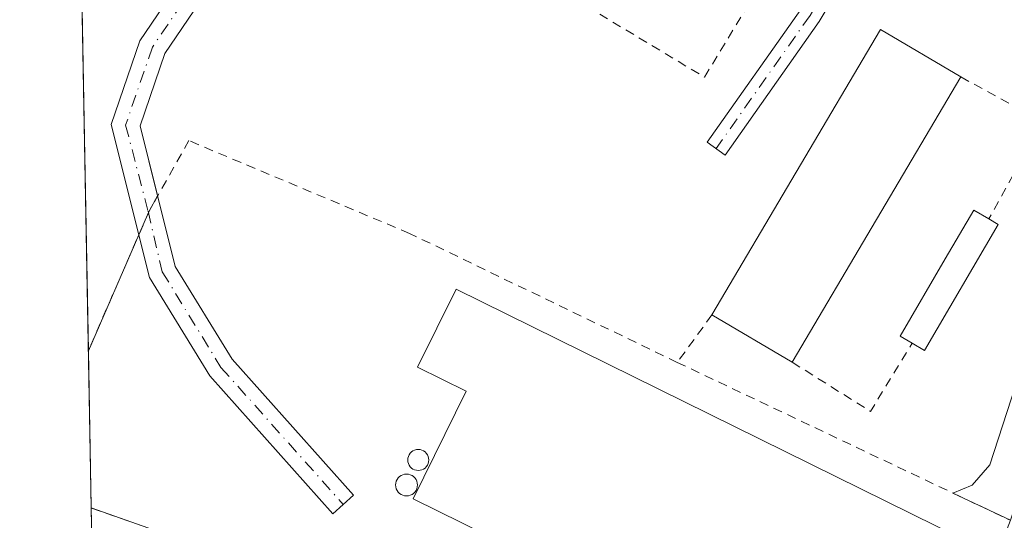
# Model space of a CAD drawing. Units: metres. Extents: x 629530 to 632986, y 4641707 to 4644091.
# Drawn here: x 629530 to 629636, y 4643601 to 4643655 of the extents above; entities that cross this region are included whole.
import ezdxf

# ---------------------------------------------------------------- set-up
doc = ezdxf.new("R2010")
doc.units = ezdxf.units.M
doc.header["$MEASUREMENT"] = 0
doc.linetypes.add('DGN Style 2', pattern=[1.6480167562047852, 0.988810053722871, -0.6592067024819142])
doc.linetypes.add('DGN Style 4', pattern=[2.6384748266838614, 1.318413404963828, -0.6592067024819142, 0.001648016756204785, -0.6592067024819142])
for name, color, linetype, lineweight in [('Agrupación de edificios CxS', 7, 'Continuous', 0), ('Alambrada', 7, 'DGN Style 2', 0), ('Camino Cxs', 7, 'Continuous', 0), ('Camino eje', 30, 'DGN Style 4', 13), ('Comarca CxS', 21, 'Continuous', 0), ('Comunidad Autónoma CxS', 142, 'Continuous', 0), ('Cultivos herbáceos CxS', 92, 'Continuous', 0), ('Edificación industrial Cxs', 135, 'Continuous', 13), ('Edificación ligera', 1, 'Continuous', 0), ('Edificación ligera Cxs', 1, 'Continuous', 0), ('Municipio CxS', 4, 'Continuous', 0), ('Núcleo urbano CxS', 7, 'Continuous', 0), ('Provincia CxS', 1, 'Continuous', 0), ('Silo Cxs', 1, 'Continuous', 0)]:
    doc.layers.add(name, color=color, linetype=linetype, lineweight=lineweight)

# ---------------------------------------------------------------- blocks, each defined once
blk = doc.blocks.new('*U14')
at = {"layer": 'Cultivos herbáceos CxS', "color": 92, "linetype": 'Continuous', "lineweight": 0}
blk.add_polyline3d([(629552.3965999996, 4642796.4396, 256.5567000000011), (629537.7041999997, 4643602.3651, 251.2967999999965), (629603.9401000004, 4643579.020099999, 251.3099999999977), (629615.2641000003, 4643574.177300001, 251.3561999999947), (629623.4013, 4643570.6974, 251.3969999999972), (629625.7801000001, 4643569.6801, 251.5384999999951), (629629.8629000002, 4643568.4057, 251.6140000000014), (629668.4687000001, 4643661.699100001, 251.0393999999942), (629671.0213000001, 4643667.867799999, 251.1459999999934), (629681.4108999996, 4643692.9749, 250.267200000002), (629591.2070000004, 4643749.533299999, 250.622000000003), (629606.2417000001, 4643773.158500001, 250.2684000000008), (629549.6851000005, 4643803.943499999, 250.3071000000054), (629534.4596999995, 4643780.318700001, 250.8003999999928), (629529.9600000001, 4644027.140000001, 249.546199999997), (630695.8585999999, 4644048.6535, 246.8991999999998)], dxfattribs=at)
blk = doc.blocks.new('*U16')
at = {"layer": 'Comunidad Autónoma CxS', "color": 142, "linetype": 'Continuous', "lineweight": 0, "flags": 128}
blk.add_lwpolyline([(629572.1300009504, 4641714.019983617), (629529.9600009513, 4644027.139983592), (632717.7013647758, 4644085.961182958)], dxfattribs=at)
blk = doc.blocks.new('*U17')
at = {"layer": 'Provincia CxS', "color": 1, "linetype": 'Continuous', "lineweight": 0, "flags": 128}
blk.add_lwpolyline([(629572.1300009504, 4641714.019983617), (629529.9600009513, 4644027.139983592), (632717.7013647758, 4644085.961182958)], dxfattribs=at)
blk = doc.blocks.new('*U18')
at = {"layer": 'Comarca CxS', "color": 21, "linetype": 'Continuous', "lineweight": 0, "flags": 128}
blk.add_lwpolyline([(629572.1300009504, 4641714.019983617), (629529.9600009513, 4644027.139983592), (632717.7013647758, 4644085.961182958)], dxfattribs=at)
blk = doc.blocks.new('*U19')
at = {"layer": 'Municipio CxS', "color": 4, "linetype": 'Continuous', "lineweight": 0, "flags": 128}
blk.add_lwpolyline([(629572.1300009504, 4641714.019983617), (629529.9600009513, 4644027.139983592), (632717.7013647758, 4644085.961182958)], dxfattribs=at)

msp = doc.modelspace()

# ---------------------------------------------------------------- linework, layer by layer
at = {"layer": 'Agrupación de edificios CxS', "color": 7, "linetype": 'Continuous', "lineweight": 0, "extrusion": (-0.0630617770982711, 0.0873931751629813, 0.9941758623121668), "elevation": 366371.6778239122, "flags": 128}
msp.add_lwpolyline([(-3227743.727499046, -3377440.937305212), (-3227743.879918543, -3377441.02823968), (-3227745.580734038, -3377441.816957007)], dxfattribs=at)
at = {"layer": 'Agrupación de edificios CxS', "color": 7, "linetype": 'Continuous', "lineweight": 0, "extrusion": (0.01979185085072484, 0.04552087975762406, 0.9987673063061259), "elevation": 224093.2000216537, "flags": 128}
msp.add_lwpolyline([(1274216.059997178, -4503975.687644182), (1274216.059997178, -4503978.322755937)], dxfattribs=at)
at = {"layer": 'Agrupación de edificios CxS', "color": 7, "linetype": 'Continuous', "lineweight": 0, "extrusion": (-0.007015028462210644, -0.01613352203828943, 0.9998452374454332), "elevation": -79082.95379921177, "flags": 128}
msp.add_lwpolyline([(-1274309.040281667, 4508813.64751312), (-1274309.040281666, 4508827.306630334)], dxfattribs=at)
at = {"layer": 'Agrupación de edificios CxS', "color": 7, "linetype": 'Continuous', "lineweight": 0, "extrusion": (-0.0007505072025712723, 0.04117033476031005, 0.9991518604669977), "elevation": 190957.92120039, "flags": 128}
msp.add_lwpolyline([(-714068.7815169111, -4627418.454939554), (-714068.7815169111, -4627435.466791465)], dxfattribs=at)
at = {"layer": 'Agrupación de edificios CxS', "color": 7, "linetype": 'Continuous', "lineweight": 0}
for points in [[(629603.9401000004, 4643579.020099999, 252.0032000000065), (629537.7040999997, 4643602.3651, 251.9435999999987), (629537.3942999998, 4643619.3597, 251.243100000007), (629542.8399999999, 4643631.884, 251.4833999999973), (629543.8893999998, 4643634.297599999, 251.3525999999983), (629543.9600999998, 4643634.460100001, 251.3427999999985), (629544.8805000001, 4643636.091200001, 251.2578000000067), (629542.9813000001, 4643643.688100001, 251.1875), (629545.6661, 4643651.5033, 251.2728999999963), (629565.6977000004, 4643681.0141, 250.8632000000071), (629591.9660999998, 4643720.4167, 251.2330999999977), (629596.8904999997, 4643728.5525, 250.9980000000069), (629599.7056999998, 4643734.470600001, 250.7924000000057), (629600.7006999999, 4643733.8671, 250.7972000000009), (629629.9419, 4643714.6621, 250.9465999999957), (629631.2193999998, 4643713.823000001, 250.9486000000034), (629632.4968999998, 4643712.983899999, 250.9532000000036), (629650.6524999999, 4643701.059699999, 251.1227999999974)], [(629544.8805000001, 4643636.091200001, 251.2578000000067), (629542.9813000001, 4643643.688100001, 251.1875), (629545.6661, 4643651.5033, 251.2728999999963), (629565.6977000004, 4643681.0141, 250.8632000000071), (629591.9660999998, 4643720.4167, 251.2330999999977), (629596.8904999997, 4643728.5525, 250.9980000000069), (629599.7056999998, 4643734.470600001, 250.7924000000057)], [(629627.4090999998, 4643574.177300001, 253.546199999997), (629625.7801000001, 4643569.6801, 254.0504999999976), (629615.2641000003, 4643574.177300001, 252.4287999999942), (629603.9401000004, 4643579.020099999, 252.0032000000065), (629537.7040999997, 4643602.3651, 251.9435999999987)]]:
    msp.add_polyline3d(points, dxfattribs=at)
at = {"layer": 'Alambrada', "color": 7, "linetype": 'DGN Style 2', "lineweight": 0, "extrusion": (0.1032492296051832, -0.05616944544931295, 0.9930682705553797), "elevation": -195571.4861661217, "flags": 128}
msp.add_lwpolyline([(4379987.636542294, 1654500.530195869), (4379987.636542293, 1654490.373564614)], dxfattribs=at)
at = {"layer": 'Alambrada', "color": 7, "linetype": 'DGN Style 2', "lineweight": 0, "extrusion": (0.04699893209900575, 0.08503415035221937, 0.9952689554363833), "elevation": 424710.8436567315, "flags": 128}
msp.add_lwpolyline([(1695229.445397758, -4348068.091166393), (1695229.445397758, -4348056.002628421)], dxfattribs=at)
at = {"layer": 'Alambrada', "color": 7, "linetype": 'DGN Style 2', "lineweight": 0, "extrusion": (-0.05714679653720301, -0.07827287293221394, 0.9952927212677048), "elevation": -399197.4651794967, "flags": 128}
msp.add_lwpolyline([(-2229671.071845359, 4102297.835127626), (-2229671.071845359, 4102291.428442304)], dxfattribs=at)
at = {"layer": 'Alambrada', "color": 7, "linetype": 'DGN Style 2', "lineweight": 0, "extrusion": (0.1038024098928703, -0.1953726401569527, 0.9752202782851341), "elevation": -841633.4389122003, "flags": 128}
msp.add_lwpolyline([(2734761.770059848, 3711109.50018), (2734766.767296859, 3711100.611937699), (2734774.194487403, 3711105.111655565)], dxfattribs=at)
at = {"layer": 'Alambrada', "color": 7, "linetype": 'DGN Style 2', "lineweight": 0, "extrusion": (-0.03396575618752423, 0.01608755433188231, 0.9992935094366562), "elevation": 53572.14246205223, "flags": 128}
msp.add_lwpolyline([(-4466187.7885823, -1417703.541425828), (-4466187.788582301, -1417663.635086732)], dxfattribs=at)
at = {"layer": 'Alambrada', "color": 7, "linetype": 'DGN Style 2', "lineweight": 0}
for points in [[(629589.8901000004, 4643657.440099999, 253.2746999999945), (629604.0500999996, 4643648.940099999, 251.1175999999978), (629630.4600999998, 4643692.5701, 250.9958999999944), (629617.9401000004, 4643700.050100001, 253.8815999999933)], [(629601.1001000004, 4643618.100099999, 252.7400000000052), (629572.1401000004, 4643632.050100001, 251.2655999999988), (629548.2600999996, 4643642.0801, 251.3349000000017), (629543.9600999998, 4643634.460100001, 251.3427999999985), (629537.3942999998, 4643619.3597, 251.243100000007)], [(629637.1401000004, 4643601.030099999, 254.2397999999957), (629633.6401000004, 4643591.370100001, 253.2900999999983), (629630.4600999998, 4643582.600099999, 252.1459999999934), (629625.7801000001, 4643569.6801, 254.0504999999976), (629603.9401000004, 4643579.020099999, 252.0032000000065), (629537.7040999997, 4643602.3651, 251.9435999999987)]]:
    msp.add_polyline3d(points, dxfattribs=at)
at = {"layer": 'Camino Cxs', "color": 7, "linetype": 'Continuous', "lineweight": 0}
for points in [[(629599.7056999998, 4643734.470699999, 250.7924000000057), (629596.8904999997, 4643728.5525, 250.9980000000069), (629591.9660999998, 4643720.4167, 251.2330999999977), (629565.6977000004, 4643681.0141, 250.8632000000071), (629545.6661, 4643651.5033, 251.2728999999963), (629542.9813000001, 4643643.688100001, 251.1875), (629546.7861000003, 4643628.468900001, 251.2375999999931), (629552.9447, 4643618.461100001, 251.2228000000032), (629566.0850999998, 4643603.743899999, 251.5810000000056), (629564.9663000006, 4643602.744899999, 251.4759000000049), (629563.8472999996, 4643601.7459, 251.3534999999974), (629550.5292999997, 4643616.661900001, 251.2186999999976), (629543.9880999997, 4643627.2915, 251.3306000000011), (629539.8552999999, 4643643.8225, 251.4204000000027), (629542.9589000001, 4643652.856899999, 251.4646000000066), (629563.2084999997, 4643682.6887, 250.8254000000015), (629589.4335000003, 4643722.0263, 250.9085999999952), (629594.2461000001, 4643729.9771, 250.8035999999993), (629597.1275000004, 4643736.034499999, 250.7771000000066)], [(629632.4968999998, 4643712.983899999, 250.9532000000036), (629634.0188999996, 4643695.480900001, 251.0157000000036), (629634.4593000002, 4643686.894500001, 251.0170000000071), (629629.4323000005, 4643676.622099999, 251.0427000000054), (629616.4715, 4643654.949899999, 251.5421999999962), (629606.2852999996, 4643640.519300001, 251.2431999999972), (629604.3245000001, 4643641.9033, 251.0176999999967), (629614.4583000002, 4643656.2597, 251.1589999999997), (629627.3208999997, 4643677.7675, 250.8902999999991), (629632.0307, 4643687.3917, 250.8891000000003), (629631.6243000004, 4643695.315500001, 250.9064999999973), (629629.9419, 4643714.6621, 250.9465999999957)]]:
    msp.add_polyline3d(points, close=True, dxfattribs=at)
for points in [[(629542.8399999999, 4643631.884, 251.4833999999973), (629539.8552999999, 4643643.8225, 251.4204000000027), (629542.9589000001, 4643652.856899999, 251.4646000000066), (629563.2084999997, 4643682.6887, 250.8254000000015), (629589.4335000003, 4643722.0263, 250.9085999999952), (629594.2461000001, 4643729.9771, 250.8035999999993), (629597.1275000004, 4643736.034399999, 250.7771000000066)], [(629599.7056999998, 4643734.470600001, 250.7924000000057), (629596.8904999997, 4643728.5525, 250.9980000000069), (629591.9660999998, 4643720.4167, 251.2330999999977), (629565.6977000004, 4643681.0141, 250.8632000000071), (629545.6661, 4643651.5033, 251.2728999999963), (629542.9813000001, 4643643.688100001, 251.1875), (629544.8805000001, 4643636.091200001, 251.2578000000067)], [(629632.4968999998, 4643712.983899999, 250.9532000000036), (629634.0188999996, 4643695.480900001, 251.0157000000036), (629634.4593000002, 4643686.894500001, 251.0170000000071), (629629.4323000005, 4643676.622099999, 251.0427000000054), (629616.4715, 4643654.949899999, 251.5421999999962), (629606.2852999996, 4643640.519300001, 251.2431999999972), (629604.3245000001, 4643641.9033, 251.0176999999967), (629614.4583000002, 4643656.2597, 251.1589999999997), (629627.3208999997, 4643677.7675, 250.8902999999991), (629632.0307, 4643687.3917, 250.8891000000003), (629631.6243000004, 4643695.315500001, 250.9064999999973), (629629.9419, 4643714.662000001, 250.9465999999957)], [(629544.8805000001, 4643636.091200001, 251.2578000000067), (629546.7861000003, 4643628.468900001, 251.2375999999931), (629552.9447, 4643618.461100001, 251.2228000000032), (629566.0850999998, 4643603.743899999, 251.5810000000056), (629564.9663000006, 4643602.744899999, 251.4759000000049), (629563.8472999996, 4643601.7459, 251.3534999999974), (629550.5292999997, 4643616.661900001, 251.2186999999976), (629543.9880999997, 4643627.2915, 251.3306000000011), (629542.8399999999, 4643631.884, 251.4833999999973)]]:
    msp.add_polyline3d(points, dxfattribs=at)
at = {"layer": 'Camino eje', "color": 30, "linetype": 'DGN Style 4', "lineweight": 13}
for points in [[(629599.2801000001, 4643737.0679, 250.7995999999985), (629595.5683000004, 4643729.264900001, 250.8849999999948), (629590.6999000004, 4643721.2215, 251.0283999999956), (629564.4530999997, 4643681.851500001, 250.846000000005), (629544.3125, 4643652.1801, 251.3619999999937), (629541.4183, 4643643.7553, 251.2727000000014), (629543.8574999999, 4643634.4345, 251.3478000000032), (629545.3870999999, 4643627.8803, 251.2897999999986), (629551.7370999996, 4643617.5615, 251.2201000000059), (629564.9663000006, 4643602.744899999, 251.4759000000049)], [(629630.9987000005, 4643716.3607, 250.9189000000042), (629632.8217000002, 4643695.3981, 250.924199999994), (629633.2449000003, 4643687.143100001, 250.9152000000031), (629628.3766999999, 4643677.194700001, 250.9440000000032), (629615.4649, 4643655.604699999, 251.3160999999964), (629605.3049, 4643641.211300001, 251.1339000000008)]]:
    msp.add_polyline3d(points, dxfattribs=at)
at = {"layer": 'Cultivos herbáceos CxS', "color": 92, "linetype": 'Continuous', "lineweight": 0, "extrusion": (-0.0001361275819838473, 0.007466979344457073, 0.9999721124555179), "elevation": 34839.27529059623, "flags": 128}
msp.add_lwpolyline([(629541.5241876062, 4643263.692751097), (629537.732476161, 4643471.672949228)], dxfattribs=at)
at = {"layer": 'Cultivos herbáceos CxS', "color": 92, "linetype": 'Continuous', "lineweight": 0}
msp.add_polyline3d([(629537.7039999999, 4643602.3652, 251.2967999999965), (629603.9401000004, 4643579.020099999, 251.3099999999977), (629615.2641000003, 4643574.177300001, 251.3561999999947), (629623.4013, 4643570.6974, 251.3969999999972), (629625.7801000001, 4643569.6801, 251.5384999999951), (629629.8629000002, 4643568.4057, 251.6140000000014), (629668.4687000001, 4643661.699100001, 251.0393999999942), (629671.0213000001, 4643667.867799999, 251.1459999999934), (629681.4108999996, 4643692.9749, 250.267200000002), (629591.2070000004, 4643749.533299999, 250.622000000003), (629606.2417000001, 4643773.158500001, 250.2684000000008), (629549.6851000005, 4643803.943499999, 250.3071000000054), (629534.4596999995, 4643780.318700001, 250.8003999999928)], dxfattribs=at)
at = {"layer": 'Edificación industrial Cxs', "color": 135, "linetype": 'Continuous', "lineweight": 13, "extrusion": (0.06117480276634333, -0.02887989480569501, 0.9977091736485693), "elevation": -95338.61734864501, "flags": 128}
msp.add_lwpolyline([(4467990.31501382, 1409827.055318245), (4468025.999315145, 1409823.723420269), (4468025.056790104, 1409813.656771992)], dxfattribs=at)
at = {"layer": 'Edificación industrial Cxs', "color": 135, "linetype": 'Continuous', "lineweight": 13, "extrusion": (0.01300357706908271, 0.0219742639348225, 0.9996739662049479), "elevation": 110480.6054388769, "flags": 128}
msp.add_lwpolyline([(1823028.280742685, -4315584.992827415), (1823028.280742684, -4315549.145848825)], dxfattribs=at)
at = {"layer": 'Edificación industrial Cxs', "color": 135, "linetype": 'Continuous', "lineweight": 13, "elevation": 256.6098000000056, "flags": 128}
msp.add_lwpolyline([(629631.9200999998, 4643599.030099999), (629629.4600999998, 4643594.050100001), (629625.0100999996, 4643596.2401), (629617.5701000001, 4643581.1601), (629572.5301000001, 4643603.350099999), (629578.2600999996, 4643614.9801), (629573.0100999996, 4643617.5801), (629577.1700999998, 4643626.0101)], close=True, dxfattribs=at)
at = {"layer": 'Edificación industrial Cxs', "color": 135, "linetype": 'Continuous', "lineweight": 13, "extrusion": (-0.0007603326760930734, 0.0004498854242007248, 0.9999996097485873), "elevation": 1863.750068664099, "flags": 128}
msp.add_lwpolyline([(629613.5407536846, 4643617.75155294), (629604.8707494237, 4643622.881553459)], dxfattribs=at)
at = {"layer": 'Edificación industrial Cxs', "color": 135, "linetype": 'Continuous', "lineweight": 13}
msp.add_polyline3d([(629631.9200999998, 4643599.030099999, 255.1021000000037), (629629.4600999998, 4643594.050100001, 253.8432999999932), (629625.0100999996, 4643596.2401, 255.6031999999978), (629617.5701000001, 4643581.1601, 253.9216000000015), (629572.5301000001, 4643603.350099999, 254.8558000000048), (629578.2600999996, 4643614.9801, 256.6098000000056), (629573.0100999996, 4643617.5801, 254.0271999999968), (629577.1700999998, 4643626.0101, 252.582899999994), (629631.9200999998, 4643599.030099999, 255.1021000000037)], dxfattribs=at)
msp.add_3dface([(629631.7801000001, 4643648.960100001, 253.3698000000004), (629613.5301000001, 4643618.120100001, 253.3698000000004), (629604.8601000002, 4643623.2501, 253.3698000000004), (629623.1001000004, 4643654.100099999, 253.3698000000004)], dxfattribs=at)
at = {"layer": 'Edificación ligera', "color": 1, "linetype": 'Continuous', "lineweight": 0, "extrusion": (-0.04158073233786455, 0.01969405993060054, 0.998941032644919), "elevation": 65524.55415646257, "flags": 128}
msp.add_lwpolyline([(-4466194.88760437, -1417139.117488525), (-4466194.887604369, -1417146.0052954)], dxfattribs=at)
at = {"layer": 'Edificación ligera', "color": 1, "linetype": 'Continuous', "lineweight": 0}
msp.add_polyline3d([(629630.9217999997, 4643603.975299999, 253.922900000005), (629633.0144999997, 4643604.8124, 253.1879999999946), (629634.9194999998, 4643607.0349, 251.8744000000006), (629645.0795, 4643638.308700001, 251.956600000005), (629649.2609999999, 4643636.810500001, 252.3614999999991)], dxfattribs=at)
at = {"layer": 'Edificación ligera Cxs', "color": 1, "linetype": 'Continuous', "lineweight": 0, "flags": 128}
for points, elevation in [([(629649.2609999999, 4643636.810500001), (629637.1401000004, 4643601.030099999), (629630.9217999997, 4643603.975299999), (629633.0144999997, 4643604.8124), (629634.9194999998, 4643607.0349), (629645.0795, 4643638.308700001)], 254.2397999999957), ([(629635.8300999999, 4643633.0101), (629627.8501000004, 4643619.390100001), (629626.5100999996, 4643620.170100001), (629625.2001, 4643620.940099999), (629630.1001000004, 4643629.300100001), (629633.1901000004, 4643634.5601), (629634.8201000001, 4643633.610099999)], 252.7436000000015)]:
    msp.add_lwpolyline(points, close=True, dxfattribs=dict(at, elevation=elevation))
at = {"layer": 'Edificación ligera Cxs', "color": 1, "linetype": 'Continuous', "lineweight": 0, "extrusion": (0.05004120675717837, -0.03151808526517289, 0.9982497122100776), "elevation": -114598.7889592866, "flags": 128}
msp.add_lwpolyline([(4264776.934267979, 1938637.071041146), (4264761.156803856, 1938636.563768267), (4264761.102659357, 1938638.116023276)], dxfattribs=at)
at = {"layer": 'Edificación ligera Cxs', "color": 1, "linetype": 'Continuous', "lineweight": 0, "extrusion": (0.07154361577548855, -0.04250115789445504, 0.9965315662935119), "elevation": -152061.8939735114, "flags": 128}
msp.add_lwpolyline([(4313884.825485677, 1824019.755403386), (4313884.825485678, 1824018.576537995)], dxfattribs=at)
at = {"layer": 'Edificación ligera Cxs', "color": 1, "linetype": 'Continuous', "lineweight": 0}
msp.add_polyline3d([(629626.5100999996, 4643620.170100001, 252.3989000000001), (629625.2001, 4643620.940099999, 252.2171999999992), (629630.1001000004, 4643629.300100001, 252.7436000000016), (629633.1901000004, 4643634.5601, 252.4673000000039), (629634.8201000001, 4643633.610099999, 252.4352000000072)], dxfattribs=at)
at = {"layer": 'Núcleo urbano CxS', "color": 7, "linetype": 'Continuous', "lineweight": 0, "extrusion": (-0.0001156940234286778, 0.006346066393613658, 0.9999798568252368), "elevation": 29647.10728873645, "flags": 128}
msp.add_lwpolyline([(629537.4190529314, 4643524.721441085), (629536.7203247875, 4643563.047412835)], dxfattribs=at)
at = {"layer": 'Núcleo urbano CxS', "color": 7, "linetype": 'Continuous', "lineweight": 0, "extrusion": (-7.240284657999404e-05, 0.003970498282104986, 0.9999921149195226), "elevation": 18643.12971010644, "flags": 128}
msp.add_lwpolyline([(629537.7206446482, 4643564.945297529), (629537.410739762, 4643581.940031489)], dxfattribs=at)
at = {"layer": 'Núcleo urbano CxS', "color": 7, "linetype": 'Continuous', "lineweight": 0}
msp.add_polyline3d([(629537.7041999997, 4643602.3651, 251.2967999999965), (629536.5016000001, 4643668.317500001, 251.2112999999954), (629577.6045000004, 4643745.9539, 250.7534000000014), (629534.6719000004, 4643768.683599999, 250.7834000000003), (629534.4596999995, 4643780.318700001, 250.8003999999928), (629549.6851000005, 4643803.943499999, 250.3071000000054), (629606.2417000001, 4643773.158500001, 250.2684000000008), (629591.2070000004, 4643749.533299999, 250.622000000003), (629681.4108999996, 4643692.9749, 250.267200000002), (629671.0213000001, 4643667.867799999, 251.1459999999934), (629668.4687000001, 4643661.699100001, 251.0393999999942), (629629.8629000002, 4643568.4057, 251.6140000000014), (629625.7801000001, 4643569.6801, 251.5384999999951), (629623.4013, 4643570.6974, 251.3969999999972), (629615.2641000003, 4643574.177300001, 251.3561999999947), (629603.9401000004, 4643579.020099999, 251.3099999999977)], close=True, dxfattribs=at)
msp.add_polyline3d([(629537.7039999999, 4643602.3652, 251.2967999999965), (629603.9401000004, 4643579.020099999, 251.3099999999977), (629615.2641000003, 4643574.177300001, 251.3561999999947), (629623.4013, 4643570.6974, 251.3969999999972), (629625.7801000001, 4643569.6801, 251.5384999999951), (629629.8629000002, 4643568.4057, 251.6140000000014), (629668.4687000001, 4643661.699100001, 251.0393999999942), (629671.0213000001, 4643667.867799999, 251.1459999999934), (629681.4108999996, 4643692.9749, 250.267200000002), (629591.2070000004, 4643749.533299999, 250.622000000003), (629606.2417000001, 4643773.158500001, 250.2684000000008), (629549.6851000005, 4643803.943499999, 250.3071000000054), (629534.4596999995, 4643780.318700001, 250.8003999999928)], dxfattribs=at)
at = {"layer": 'Silo Cxs', "color": 1, "linetype": 'Continuous', "lineweight": 0, "flags": 128}
for points, elevation in [([(629573.2766000006, 4643606.4323), (629573.0789999999, 4643606.414999999), (629572.8814000003, 4643606.4323), (629572.6897999998, 4643606.4836), (629572.5099999999, 4643606.567500001), (629572.3475000003, 4643606.6812), (629572.2072999999, 4643606.8215), (629572.0935000004, 4643606.983999999), (629572.0096000005, 4643607.163799999), (629571.9583000002, 4643607.3554), (629571.9409999996, 4643607.552999999), (629571.9583000002, 4643607.750600001), (629572.0096000005, 4643607.942199999), (629572.0935000004, 4643608.122), (629572.2072000002, 4643608.284499999), (629572.3475000003, 4643608.424799999), (629572.5099999999, 4643608.5385), (629572.6897999998, 4643608.622400001), (629572.8814000003, 4643608.673699999), (629573.0789999999, 4643608.691000001), (629573.2766000006, 4643608.673699999), (629573.4682, 4643608.622400001), (629573.648, 4643608.5385), (629573.8104999998, 4643608.424799999), (629573.9507999998, 4643608.284499999), (629574.0645000003, 4643608.122), (629574.1484000003, 4643607.942199999), (629574.1996999999, 4643607.750600001), (629574.2170000002, 4643607.552999999), (629574.1996999999, 4643607.3554), (629574.1484000003, 4643607.163799999), (629574.0645000003, 4643606.983999999), (629573.9507999998, 4643606.8215), (629573.8104999998, 4643606.6812), (629573.648, 4643606.567500001), (629573.4682, 4643606.4836)], 256.051600000006), ([(629572.0197999999, 4643603.683700001), (629571.8142999997, 4643603.6657), (629571.6087999997, 4643603.683700001), (629571.4095999999, 4643603.7371), (629571.2226999998, 4643603.824200001), (629571.0537, 4643603.942500001), (629570.9079, 4643604.088400001), (629570.7895999998, 4643604.257300001), (629570.7023999998, 4643604.444300001), (629570.6490000002, 4643604.6435), (629570.6310999999, 4643604.848999999), (629570.6490000002, 4643605.054400001), (629570.7023999998, 4643605.253599999), (629570.7895999998, 4643605.4406), (629570.9079, 4643605.6095), (629571.0537, 4643605.7554), (629571.2226999998, 4643605.8737), (629571.4095999999, 4643605.9608), (629571.6087999997, 4643606.0142), (629571.8142999997, 4643606.032199999), (629572.0197999999, 4643606.0142), (629572.2189999997, 4643605.9608), (629572.4058999997, 4643605.8737), (629572.5749000004, 4643605.7554), (629572.7207000004, 4643605.6095), (629572.8389999997, 4643605.4406), (629572.9261999996, 4643605.253599999), (629572.9796000002, 4643605.054400001), (629572.9974999997, 4643604.848999999), (629572.9796000002, 4643604.6435), (629572.9261999996, 4643604.444300001), (629572.8389999997, 4643604.257300001), (629572.7207000004, 4643604.088400001), (629572.5749000004, 4643603.942500001), (629572.4058999997, 4643603.824200001), (629572.2189999997, 4643603.7371)], 255.2494000000005)]:
    msp.add_lwpolyline(points, close=True, dxfattribs=dict(at, elevation=elevation))
at = {"layer": 'Silo Cxs', "color": 1, "linetype": 'Continuous', "lineweight": 0}
for points in [[(629573.2766000006, 4643606.4323, 255.5482000000048), (629573.0789999999, 4643606.414999999, 255.4755000000005), (629572.8814000003, 4643606.4323, 255.4079999999958), (629572.6897999998, 4643606.4836, 255.347299999994), (629572.5099999999, 4643606.567500001, 255.2948999999935), (629572.3475000003, 4643606.6812, 255.1965999999957), (629572.2072999999, 4643606.8215, 255.1132999999973), (629572.0935000004, 4643606.983999999, 255.050900000002), (629572.0096000005, 4643607.163799999, 255.0117000000027), (629571.9583000002, 4643607.3554, 254.997199999998), (629571.9409999996, 4643607.552999999, 254.9752000000008), (629571.9583000002, 4643607.750600001, 254.8880999999965), (629572.0096000005, 4643607.942199999, 254.827099999995), (629572.0935000004, 4643608.122, 254.792300000001), (629572.2072000002, 4643608.284499999, 254.7832000000053), (629572.3475000003, 4643608.424799999, 254.7994999999937), (629572.5099999999, 4643608.5385, 254.8390999999974), (629572.6897999998, 4643608.622400001, 254.8800999999949), (629572.8814000003, 4643608.673699999, 254.9471999999951), (629573.0789999999, 4643608.691000001, 255.0363999999972), (629573.2766000006, 4643608.673699999, 255.1432000000059), (629573.4682, 4643608.622400001, 255.2623000000021), (629573.648, 4643608.5385, 255.388300000006), (629573.8104999998, 4643608.424799999, 255.5160999999935), (629573.9507999998, 4643608.284499999, 255.641300000003), (629574.0645000003, 4643608.122, 255.7597999999998), (629574.1484000003, 4643607.942199999, 255.8690000000061), (629574.1996999999, 4643607.750600001, 255.9665999999997), (629574.2170000002, 4643607.552999999, 256.0516000000061), (629574.1996999999, 4643607.3554, 256.0400999999983), (629574.1484000003, 4643607.163799999, 255.9869000000035), (629574.0645000003, 4643606.983999999, 255.9242999999988), (629573.9507999998, 4643606.8215, 255.8543999999966), (629573.8104999998, 4643606.6812, 255.7796999999992), (629573.648, 4643606.567500001, 255.7023000000045), (629573.4682, 4643606.4836, 255.6244000000006), (629573.2766000006, 4643606.4323, 255.5482000000048)], [(629572.0197999999, 4643603.683700001, 254.5883999999933), (629571.8142999997, 4643603.6657, 254.4557999999961), (629571.6087999997, 4643603.683700001, 254.3273999999947), (629571.4095999999, 4643603.7371, 254.2065000000002), (629571.2226999998, 4643603.824200001, 254.0963000000047), (629571.0537, 4643603.942500001, 253.9995000000054), (629570.9079, 4643604.088400001, 253.9190999999992), (629570.7895999998, 4643604.257300001, 253.8573000000033), (629570.7023999998, 4643604.444300001, 253.8163000000059), (629570.6490000002, 4643604.6435, 253.7978000000003), (629570.6310999999, 4643604.848999999, 253.8028999999952), (629570.6490000002, 4643605.054400001, 253.8319000000047), (629570.7023999998, 4643605.253599999, 253.8849000000046), (629570.7895999998, 4643605.4406, 253.960699999996), (629570.9079, 4643605.6095, 254.0573000000004), (629571.0537, 4643605.7554, 254.1720999999961), (629571.2226999998, 4643605.8737, 254.3016000000061), (629571.4095999999, 4643605.9608, 254.4416000000056), (629571.6087999997, 4643606.0142, 254.5874999999942), (629571.8142999997, 4643606.032199999, 254.7342999999965), (629572.0197999999, 4643606.0142, 254.8769000000029), (629572.2189999997, 4643605.9608, 255.0102000000043), (629572.4058999997, 4643605.8737, 255.129700000005), (629572.5749000004, 4643605.7554, 255.2045999999973), (629572.7207000004, 4643605.6095, 255.2330999999977), (629572.8389999997, 4643605.4406, 255.2480999999971), (629572.9261999996, 4643605.253599999, 255.2494000000006), (629572.9796000002, 4643605.054400001, 255.2370999999985), (629572.9974999997, 4643604.848999999, 255.2121000000043), (629572.9796000002, 4643604.6435, 255.1757000000071), (629572.9261999996, 4643604.444300001, 255.1294999999955), (629572.8389999997, 4643604.257300001, 255.0754000000015), (629572.7207000004, 4643604.088400001, 255.0152999999991), (629572.5749000004, 4643603.942500001, 254.9511999999959), (629572.4058999997, 4643603.824200001, 254.8525999999983), (629572.2189999997, 4643603.7371, 254.7217999999993), (629572.0197999999, 4643603.683700001, 254.5883999999933)]]:
    msp.add_polyline3d(points, dxfattribs=at)

# ---------------------------------------------------------------- block references
at = {"layer": 'Comarca CxS', "color": 21, "linetype": 'Continuous', "lineweight": 0}
msp.add_blockref('*U18', (0, 0), dxfattribs=at)
at = {"layer": 'Comunidad Autónoma CxS', "color": 142, "linetype": 'Continuous', "lineweight": 0}
msp.add_blockref('*U16', (0, 0), dxfattribs=at)
at = {"layer": 'Cultivos herbáceos CxS', "color": 92, "linetype": 'Continuous', "lineweight": 0}
msp.add_blockref('*U14', (0, 0), dxfattribs=at)
at = {"layer": 'Municipio CxS', "color": 4, "linetype": 'Continuous', "lineweight": 0}
msp.add_blockref('*U19', (0, 0), dxfattribs=at)
at = {"layer": 'Provincia CxS', "color": 1, "linetype": 'Continuous', "lineweight": 0}
msp.add_blockref('*U17', (0, 0), dxfattribs=at)

doc.saveas('drawing.dxf')
